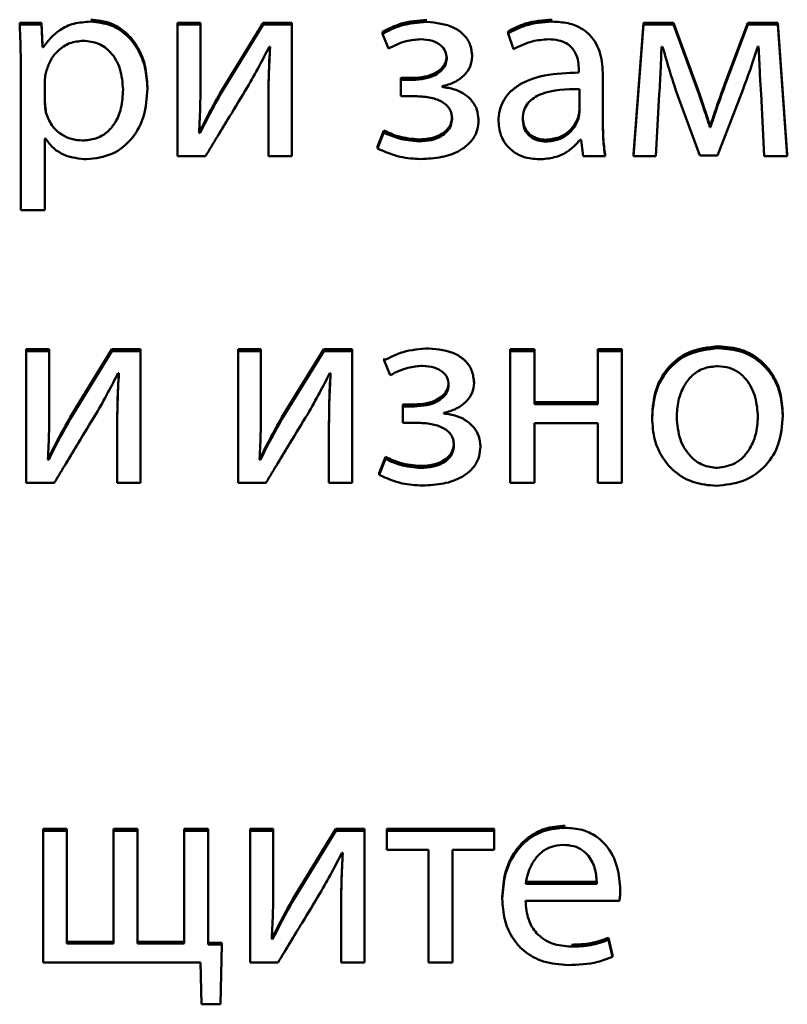
# Paper-space layout 'Лист1' of a CAD drawing. Units: millimetres. Extents: x -4203 to 3885, y -4028 to 1735.
# Drawn here: x 2257 to 2264, y 1457 to 1466 of the extents above; entities that cross this region are included whole.
import ezdxf

# ---------------------------------------------------------------- set-up
doc = ezdxf.new("R2010")
doc.units = ezdxf.units.MM

psp = doc.layouts.new('Лист1')

# ---------------------------------------------------------------- linework, layer by layer
at = {"color": 7, "linetype": 'Continuous', "lineweight": 50}
for p, q in [((2256.8814, 1465.7961), (2256.8814, 1465.8135)), ((2257.0765, 1465.8135), (2256.8814, 1465.8135)), ((2257.0765, 1465.7961), (2257.0765, 1465.8135)), ((2257.0863, 1465.6116), (2257.0765, 1465.8135)), ((2258.2914, 1465.7961), (2258.2914, 1465.8135)), ((2258.4964, 1465.8135), (2258.2914, 1465.8135)), ((2258.4964, 1465.7961), (2258.4964, 1465.8135)), ((2259.0569, 1465.8135), (2258.6841, 1465.2055)), ((2259.0569, 1465.7961), (2259.0569, 1465.8135)), ((2259.3113, 1465.8135), (2259.0569, 1465.8135)), ((2259.3113, 1465.7961), (2259.3113, 1465.8135)), ((2262.4548, 1465.8135), (2262.3659, 1464.6365)), ((2262.4548, 1465.7961), (2262.4548, 1465.8135)), ((2262.7215, 1465.8135), (2262.4548, 1465.8135)), ((2262.7215, 1465.7961), (2262.7215, 1465.8135)), ((2262.9388, 1465.2202), (2262.7215, 1465.8135)), ((2263.3858, 1465.8135), (2263.1932, 1465.3003)), ((2263.3858, 1465.7961), (2263.3858, 1465.8135)), ((2263.6549, 1465.8135), (2263.3858, 1465.8135)), ((2263.6549, 1465.7961), (2263.6549, 1465.8135)), ((2263.7389, 1464.6365), (2263.6549, 1465.8135)), ((2257.0765, 1465.7961), (2256.8814, 1465.7961)), ((2257.0863, 1465.5942), (2257.0765, 1465.7961)), ((2258.2914, 1465.7961), (2258.2914, 1464.6191)), ((2258.4964, 1465.7961), (2258.2914, 1465.7961)), ((2258.4964, 1465.3), (2258.4964, 1465.7961)), ((2259.0569, 1465.7961), (2258.6841, 1465.1881)), ((2259.3113, 1465.7961), (2259.0569, 1465.7961)), ((2259.3113, 1464.6191), (2259.3113, 1465.7961)), ((2260.1212, 1465.7134), (2260.1212, 1465.7308)), ((2261.2448, 1465.7183), (2261.2448, 1465.7357)), ((2262.4548, 1465.7961), (2262.3659, 1464.6191)), ((2262.7215, 1465.7961), (2262.4548, 1465.7961)), ((2262.9388, 1465.2028), (2262.7215, 1465.7961)), ((2263.3858, 1465.7961), (2263.1932, 1465.2829)), ((2263.6549, 1465.7961), (2263.3858, 1465.7961)), ((2263.7389, 1464.6191), (2263.6549, 1465.7961)), ((2260.1212, 1465.7134), (2260.1755, 1465.5821)), ((2261.2448, 1465.7183), (2261.2941, 1465.5772)), ((2257.0863, 1465.5942), (2257.0863, 1465.6116)), ((2257.0913, 1465.6116), (2257.0863, 1465.6116)), ((2257.0913, 1465.5942), (2257.0863, 1465.5942)), ((2257.0913, 1465.5942), (2257.0913, 1465.6116)), ((2259.1113, 1465.5992), (2259.1187, 1465.5992)), ((2262.6153, 1465.5992), (2262.6252, 1465.5992)), ((2263.4747, 1465.6015), (2263.4821, 1465.6015)), ((2260.9237, 1465.5116), (2260.9237, 1465.529)), ((2256.8913, 1465.4119), (2256.8913, 1464.1376)), ((2261.8769, 1465.3925), (2261.8769, 1465.3681)), ((2257.1061, 1465.3), (2257.1061, 1465.0982)), ((2260.3904, 1465.3198), (2260.2866, 1465.3198)), ((2260.2866, 1465.3024), (2260.2866, 1465.3198)), ((2260.2866, 1465.3024), (2260.2866, 1465.1565)), ((2260.3904, 1465.3024), (2260.2866, 1465.3024)), ((2262.0918, 1465.3413), (2262.0918, 1465.3587)), ((2262.0918, 1464.9012), (2262.0918, 1465.3413)), ((2258.0223, 1465.2246), (2258.0223, 1465.242)), ((2258.6841, 1465.1881), (2258.6841, 1465.2055)), ((2260.6546, 1465.2392), (2260.6546, 1465.244)), ((2261.8819, 1465.0155), (2261.8819, 1465.2197)), ((2262.7437, 1465.2076), (2262.9561, 1464.6264)), ((2262.9388, 1465.2028), (2262.9388, 1465.2202)), ((2263.1141, 1464.6264), (2263.3438, 1465.2197)), ((2259.1039, 1465.1176), (2259.1039, 1465.135)), ((2259.1039, 1465.1176), (2259.1039, 1464.6191)), ((2260.2866, 1465.1565), (2260.3953, 1465.1565)), ((2262.5659, 1464.6191), (2262.5956, 1465.176)), ((2263.5043, 1465.1808), (2263.5315, 1464.6191)), ((2257.116, 1465.0107), (2257.116, 1465.028)), ((2260.9805, 1464.945), (2260.9805, 1464.9623)), ((2261.1583, 1464.9304), (2261.1583, 1464.9478)), ((2260.1335, 1464.8505), (2260.0767, 1464.707)), ((2260.1335, 1464.8331), (2260.1335, 1464.8505)), ((2263.0475, 1464.8793), (2263.0475, 1464.8966)), ((2263.0524, 1464.8966), (2263.0475, 1464.8966)), ((2263.0524, 1464.8793), (2263.0475, 1464.8793)), ((2263.0524, 1464.8793), (2263.0524, 1464.8966)), ((2257.1061, 1464.7772), (2257.111, 1464.7772)), ((2257.1061, 1464.1376), (2257.1061, 1464.7772)), ((2258.4914, 1464.8258), (2258.484, 1464.8283)), ((2258.4914, 1464.8258), (2258.4914, 1464.8432)), ((2260.1335, 1464.8331), (2260.0767, 1464.6896)), ((2261.8893, 1464.7674), (2261.8967, 1464.7674)), ((2261.8967, 1464.7674), (2261.914, 1464.6191)), ((2260.0767, 1464.6896), (2260.0767, 1464.707)), ((2258.2914, 1464.6191), (2258.5408, 1464.6191)), ((2259.1039, 1464.6191), (2259.3113, 1464.6191)), ((2261.914, 1464.6191), (2262.1115, 1464.6191)), ((2262.1115, 1464.6191), (2262.1115, 1464.6365)), ((2262.3659, 1464.6191), (2262.3659, 1464.6365)), ((2262.3659, 1464.6191), (2262.5659, 1464.6191)), ((2262.9561, 1464.6264), (2263.1141, 1464.6264)), ((2263.5315, 1464.6191), (2263.7389, 1464.6191)), ((2263.7389, 1464.6191), (2263.7389, 1464.6365)), ((2256.8913, 1464.1376), (2257.1061, 1464.1376)), ((2256.9403, 1462.8779), (2256.9403, 1462.8952)), ((2257.1453, 1462.8952), (2256.9403, 1462.8952)), ((2256.9403, 1462.8779), (2256.9403, 1461.7008)), ((2257.1453, 1462.8779), (2256.9403, 1462.8779)), ((2257.1453, 1462.8779), (2257.1453, 1462.8952)), ((2257.1453, 1462.3817), (2257.1453, 1462.8779)), ((2257.7058, 1462.8952), (2257.333, 1462.2872)), ((2257.7058, 1462.8779), (2257.333, 1462.2698)), ((2257.7058, 1462.8779), (2257.7058, 1462.8952)), ((2257.9602, 1462.8952), (2257.7058, 1462.8952)), ((2257.9602, 1462.8779), (2257.7058, 1462.8779)), ((2257.9602, 1462.8779), (2257.9602, 1462.8952)), ((2257.9602, 1461.7008), (2257.9602, 1462.8779)), ((2258.8318, 1462.8779), (2258.8318, 1462.8952)), ((2259.0368, 1462.8952), (2258.8318, 1462.8952)), ((2258.8318, 1462.8779), (2258.8318, 1461.7008)), ((2259.0368, 1462.8779), (2258.8318, 1462.8779)), ((2259.0368, 1462.8779), (2259.0368, 1462.8952)), ((2259.0368, 1462.3817), (2259.0368, 1462.8779)), ((2259.5973, 1462.8952), (2259.2245, 1462.2872)), ((2259.5973, 1462.8779), (2259.2245, 1462.2698)), ((2259.5973, 1462.8779), (2259.5973, 1462.8952)), ((2259.8517, 1462.8952), (2259.5973, 1462.8952)), ((2259.8517, 1462.8779), (2259.5973, 1462.8779)), ((2259.8517, 1462.8779), (2259.8517, 1462.8952)), ((2259.8517, 1461.7008), (2259.8517, 1462.8779)), ((2261.479, 1462.8952), (2261.2641, 1462.8952)), ((2261.2641, 1462.8779), (2261.2641, 1462.8952)), ((2261.479, 1462.8779), (2261.2641, 1462.8779)), ((2261.2641, 1462.8779), (2261.2641, 1461.7008)), ((2261.479, 1462.8779), (2261.479, 1462.8952)), ((2261.479, 1462.4037), (2261.479, 1462.8779)), ((2262.0469, 1462.8779), (2262.0469, 1462.8952)), ((2262.2618, 1462.8952), (2262.0469, 1462.8952)), ((2262.0469, 1462.8779), (2262.0469, 1462.4037)), ((2262.2618, 1462.8779), (2262.0469, 1462.8779)), ((2262.2618, 1462.8779), (2262.2618, 1462.8952)), ((2262.2618, 1461.7008), (2262.2618, 1462.8779)), ((2260.1381, 1462.7951), (2260.1381, 1462.8125)), ((2260.1381, 1462.7951), (2260.1924, 1462.6639)), ((2257.7602, 1462.6809), (2257.7676, 1462.6809)), ((2259.6517, 1462.6809), (2259.6591, 1462.6809)), ((2260.9406, 1462.5933), (2260.9406, 1462.6107)), ((2260.4073, 1462.4015), (2260.3035, 1462.4015)), ((2260.3035, 1462.3842), (2260.3035, 1462.4015)), ((2260.3035, 1462.3842), (2260.3035, 1462.2382)), ((2260.4073, 1462.3842), (2260.3035, 1462.3842)), ((2262.0469, 1462.421), (2261.479, 1462.421)), ((2262.0469, 1462.4037), (2261.479, 1462.4037)), ((2260.6715, 1462.3209), (2260.6715, 1462.3258)), ((2262.5309, 1462.2796), (2262.5309, 1462.2969)), ((2263.699, 1462.2991), (2263.699, 1462.3164)), ((2257.333, 1462.2698), (2257.333, 1462.2872)), ((2257.7528, 1462.1993), (2257.7528, 1462.2167)), ((2259.2245, 1462.2698), (2259.2245, 1462.2872)), ((2259.6443, 1462.1993), (2259.6443, 1462.2167)), ((2260.3035, 1462.2382), (2260.4122, 1462.2382)), ((2261.479, 1462.2334), (2262.0469, 1462.2334)), ((2261.479, 1461.7008), (2261.479, 1462.2334)), ((2262.0469, 1462.2334), (2262.0469, 1461.7008)), ((2257.7528, 1462.1993), (2257.7528, 1461.7008)), ((2259.6443, 1462.1993), (2259.6443, 1461.7008)), ((2260.9974, 1462.0267), (2260.9974, 1462.044)), ((2257.1403, 1461.9075), (2257.1329, 1461.91)), ((2257.1403, 1461.9075), (2257.1403, 1461.9249)), ((2259.0318, 1461.9075), (2259.0244, 1461.91)), ((2259.0318, 1461.9075), (2259.0318, 1461.9249)), ((2260.1504, 1461.9322), (2260.0936, 1461.7887)), ((2260.1504, 1461.9148), (2260.0936, 1461.7713)), ((2260.1504, 1461.9148), (2260.1504, 1461.9322)), ((2260.0936, 1461.7713), (2260.0936, 1461.7887)), ((2256.9403, 1461.7008), (2257.1897, 1461.7008)), ((2257.7528, 1461.7008), (2257.9602, 1461.7008)), ((2258.8318, 1461.7008), (2259.0812, 1461.7008)), ((2259.6443, 1461.7008), (2259.8517, 1461.7008)), ((2261.2641, 1461.7008), (2261.479, 1461.7008)), ((2262.0469, 1461.7008), (2262.2618, 1461.7008)), ((2257.0911, 1458.5919), (2257.0911, 1458.6092)), ((2257.3035, 1458.6092), (2257.0911, 1458.6092)), ((2257.3035, 1458.5919), (2257.3035, 1458.6092)), ((2257.9332, 1458.6092), (2257.7208, 1458.6092)), ((2257.7208, 1458.5919), (2257.7208, 1458.6092)), ((2257.9332, 1458.5919), (2257.9332, 1458.6092)), ((2258.3505, 1458.5919), (2258.3505, 1458.6092)), ((2258.5654, 1458.6092), (2258.3505, 1458.6092)), ((2258.5654, 1458.5919), (2258.5654, 1458.6092)), ((2259.1457, 1458.6092), (2258.9407, 1458.6092)), ((2258.9407, 1458.5919), (2258.9407, 1458.6092)), ((2259.1457, 1458.5919), (2259.1457, 1458.6092)), ((2259.7062, 1458.6092), (2259.3334, 1458.0012)), ((2259.7062, 1458.5919), (2259.7062, 1458.6092)), ((2259.9606, 1458.6092), (2259.7062, 1458.6092)), ((2259.9606, 1458.5919), (2259.9606, 1458.6092)), ((2261.1212, 1458.6092), (2260.1606, 1458.6092)), ((2260.1606, 1458.5919), (2260.1606, 1458.6092)), ((2261.1212, 1458.5919), (2261.1212, 1458.6092)), ((2257.3035, 1458.5919), (2257.0911, 1458.5919)), ((2257.0911, 1458.5919), (2257.0911, 1457.4148)), ((2257.3035, 1457.5826), (2257.3035, 1458.5919)), ((2257.9332, 1458.5919), (2257.7208, 1458.5919)), ((2257.7208, 1458.5919), (2257.7208, 1457.5826)), ((2257.9332, 1457.5826), (2257.9332, 1458.5919)), ((2258.5654, 1458.5919), (2258.3505, 1458.5919)), ((2258.3505, 1458.5919), (2258.3505, 1457.5826)), ((2258.5654, 1457.5761), (2258.5654, 1458.5919)), ((2258.9407, 1458.5919), (2258.9407, 1457.4148)), ((2259.1457, 1458.5919), (2258.9407, 1458.5919)), ((2259.1457, 1458.0957), (2259.1457, 1458.5919)), ((2259.7062, 1458.5919), (2259.3334, 1457.9839)), ((2259.9606, 1458.5919), (2259.7062, 1458.5919)), ((2259.9606, 1457.4148), (2259.9606, 1458.5919)), ((2261.1212, 1458.5919), (2260.1606, 1458.5919)), ((2260.1606, 1458.5919), (2260.1606, 1458.4216)), ((2261.1212, 1458.4216), (2261.1212, 1458.5919)), ((2260.1606, 1458.4216), (2260.5334, 1458.4216)), ((2260.5334, 1458.4216), (2260.5334, 1457.4148)), ((2260.7483, 1458.4216), (2261.1212, 1458.4216)), ((2260.7483, 1457.4148), (2260.7483, 1458.4216)), ((2259.7606, 1458.3949), (2259.768, 1458.3949)), ((2261.4026, 1458.1351), (2262.0373, 1458.1351)), ((2261.4026, 1458.1177), (2262.0373, 1458.1177)), ((2262.0373, 1458.1177), (2262.0373, 1458.1351)), ((2262.2472, 1458.0641), (2262.2472, 1458.0815)), ((2259.3334, 1457.9839), (2259.3334, 1458.0012)), ((2261.1927, 1457.9839), (2261.1927, 1458.0012)), ((2259.7532, 1457.9133), (2259.7532, 1457.9307)), ((2259.7532, 1457.9133), (2259.7532, 1457.4148)), ((2261.4002, 1457.9644), (2262.2398, 1457.9644)), ((2259.1407, 1457.6215), (2259.1407, 1457.6389)), ((2262.141, 1457.6167), (2262.141, 1457.6341)), ((2262.178, 1457.4808), (2262.141, 1457.6341)), ((2257.7208, 1457.6), (2257.3035, 1457.6)), ((2257.7208, 1457.5826), (2257.3035, 1457.5826)), ((2258.3505, 1457.6), (2257.9332, 1457.6)), ((2258.3505, 1457.5826), (2257.9332, 1457.5826)), ((2258.6872, 1457.591), (2258.5654, 1457.5935)), ((2258.6872, 1457.5737), (2258.5654, 1457.5761)), ((2258.6748, 1457.0403), (2258.6872, 1457.5737)), ((2258.6872, 1457.5737), (2258.6872, 1457.591)), ((2259.1407, 1457.6215), (2259.1333, 1457.624)), ((2262.178, 1457.4635), (2262.141, 1457.6167)), ((2262.178, 1457.4635), (2262.178, 1457.4808)), ((2257.0911, 1457.4148), (2258.4966, 1457.4148)), ((2258.4966, 1457.4148), (2258.5065, 1457.0403)), ((2258.9407, 1457.4148), (2259.1901, 1457.4148)), ((2259.7532, 1457.4148), (2259.9606, 1457.4148)), ((2260.5334, 1457.4148), (2260.7483, 1457.4148)), ((2258.5065, 1457.0403), (2258.6748, 1457.0403))]:
    psp.add_line(p, q, dxfattribs=at)
for points, knots in [([(2257.516, 1465.8229), (2257.4651, 1465.8195), (2257.3681, 1465.8129), (2257.2091, 1465.744), (2257.1359, 1465.6509), (2257.0913, 1465.5942)], [0, 0, 0, 0, 0.301793, 0.575282, 1, 1, 1, 1]), ([(2258.0223, 1465.242), (2258.0185, 1465.305), (2258.0111, 1465.4245), (2257.9478, 1465.587), (2257.8457, 1465.7216), (2257.6979, 1465.8213), (2257.5771, 1465.8339), (2257.516, 1465.8403)], [0, 0, 0, 0, 0.217254, 0.412323, 0.59172, 0.793356, 1, 1, 1, 1]), ([(2258.0223, 1465.2246), (2258.0185, 1465.2876), (2258.0111, 1465.4072), (2257.9478, 1465.5696), (2257.8457, 1465.7042), (2257.6979, 1465.804), (2257.5771, 1465.8165), (2257.516, 1465.8229)], [0, 0, 0, 0, 0.217254, 0.412323, 0.59172, 0.793356, 1, 1, 1, 1]), ([(2260.5188, 1465.8378), (2260.4407, 1465.8324), (2260.3005, 1465.8228), (2260.1763, 1465.759), (2260.1212, 1465.7308)], [0, 0, 0, 0, 0.556911, 1, 1, 1, 1]), ([(2260.5188, 1465.8205), (2260.4407, 1465.8151), (2260.3005, 1465.8054), (2260.1763, 1465.7417), (2260.1212, 1465.7134)], [0, 0, 0, 0, 0.556911, 1, 1, 1, 1]), ([(2260.9237, 1465.5116), (2260.92, 1465.5504), (2260.9129, 1465.6235), (2260.8487, 1465.7135), (2260.7222, 1465.8006), (2260.603, 1465.8122), (2260.5188, 1465.8205)], [0, 0, 0, 0, 0.204444, 0.385808, 0.566179, 1, 1, 1, 1]), ([(2261.6374, 1465.8403), (2261.5556, 1465.8347), (2261.4171, 1465.8254), (2261.2949, 1465.7618), (2261.2448, 1465.7357)], [0, 0, 0, 0, 0.590053, 1, 1, 1, 1]), ([(2261.6374, 1465.8229), (2261.5556, 1465.8174), (2261.4171, 1465.808), (2261.2949, 1465.7444), (2261.2448, 1465.7183)], [0, 0, 0, 0, 0.5900531, 1, 1, 1, 1]), ([(2262.0918, 1465.3413), (2262.0882, 1465.4071), (2262.0813, 1465.5359), (2262.0023, 1465.6882), (2261.8911, 1465.7731), (2261.7739, 1465.8162), (2261.6857, 1465.8206), (2261.6374, 1465.8229)], [0, 0, 0, 0, 0.262398, 0.514584, 0.65308, 0.810025, 1, 1, 1, 1]), ([(2256.8814, 1465.7961), (2256.8843, 1465.7293), (2256.8898, 1465.6013), (2256.8908, 1465.4731), (2256.8913, 1465.4119)], [0, 0, 0, 0, 0.521983, 1, 1, 1, 1]), ([(2257.4494, 1465.6526), (2257.4083, 1465.6479), (2257.3255, 1465.6384), (2257.2267, 1465.5716), (2257.1553, 1465.4862), (2257.1326, 1465.421), (2257.1209, 1465.3875)], [0, 0, 0, 0, 0.269537, 0.542319, 0.765022, 1, 1, 1, 1]), ([(2257.8049, 1465.2149), (2257.7999, 1465.2782), (2257.7903, 1465.3986), (2257.7083, 1465.5455), (2257.587, 1465.6379), (2257.4963, 1465.6476), (2257.4494, 1465.6526)], [0, 0, 0, 0, 0.302352, 0.575696, 0.780469, 1, 1, 1, 1]), ([(2260.1755, 1465.5821), (2260.227, 1465.6079), (2260.3183, 1465.6537), (2260.42, 1465.6614), (2260.4644, 1465.6648)], [0, 0, 0, 0, 0.564034, 1, 1, 1, 1]), ([(2260.4644, 1465.6648), (2260.4995, 1465.6624), (2260.5644, 1465.6579), (2260.6424, 1465.6174), (2260.6892, 1465.5591), (2260.6941, 1465.5163), (2260.6966, 1465.4946)], [0, 0, 0, 0, 0.32514, 0.600176, 0.796766, 1, 1, 1, 1]), ([(2261.2941, 1465.5772), (2261.3479, 1465.6045), (2261.4459, 1465.6542), (2261.5557, 1465.6615), (2261.6053, 1465.6648)], [0, 0, 0, 0, 0.548209, 1, 1, 1, 1]), ([(2261.6053, 1465.6648), (2261.6357, 1465.6633), (2261.6906, 1465.6606), (2261.7624, 1465.6339), (2261.8136, 1465.5941), (2261.8522, 1465.538), (2261.8738, 1465.469), (2261.8759, 1465.4168), (2261.8769, 1465.3925)], [0, 0, 0, 0, 0.205714, 0.370713, 0.51165, 0.641115, 0.832332, 1, 1, 1, 1]), ([(2258.9137, 1465.2344), (2258.95, 1465.2979), (2259.0186, 1465.4181), (2259.0816, 1465.5412), (2259.1113, 1465.5992)], [0, 0, 0, 0, 0.528761, 1, 1, 1, 1]), ([(2259.1187, 1465.5992), (2259.1139, 1465.5105), (2259.1053, 1465.3501), (2259.1043, 1465.1894), (2259.1039, 1465.1176)], [0, 0, 0, 0, 0.552735, 1, 1, 1, 1]), ([(2259.1179, 1465.5992), (2259.1135, 1465.5163), (2259.1052, 1465.3617), (2259.1043, 1465.2068), (2259.1039, 1465.135)], [0, 0, 0, 0, 0.5359966, 1, 1, 1, 1]), ([(2262.5956, 1465.176), (2262.5998, 1465.254), (2262.6075, 1465.395), (2262.6129, 1465.5361), (2262.6153, 1465.5992)], [0, 0, 0, 0, 0.5531244, 1, 1, 1, 1]), ([(2262.6252, 1465.5992), (2262.6461, 1465.5256), (2262.6834, 1465.3945), (2262.7253, 1465.2647), (2262.7437, 1465.2076)], [0, 0, 0, 0, 0.560564, 1, 1, 1, 1]), ([(2263.3438, 1465.2197), (2263.3732, 1465.2992), (2263.4199, 1465.4255), (2263.4599, 1465.554), (2263.4747, 1465.6015)], [0, 0, 0, 0, 0.629676, 1, 1, 1, 1]), ([(2263.4821, 1465.6015), (2263.4857, 1465.5207), (2263.492, 1465.3804), (2263.5006, 1465.2403), (2263.5043, 1465.1808)], [0, 0, 0, 0, 0.575934, 1, 1, 1, 1]), ([(2260.6966, 1465.5119), (2260.6941, 1465.492), (2260.689, 1465.4514), (2260.6487, 1465.399), (2260.586, 1465.3559), (2260.4971, 1465.3254), (2260.4278, 1465.3218), (2260.3904, 1465.3198)], [0, 0, 0, 0, 0.150733, 0.306701, 0.481381, 0.720369, 1, 1, 1, 1]), ([(2260.6966, 1465.4946), (2260.6941, 1465.4746), (2260.689, 1465.434), (2260.6487, 1465.3816), (2260.586, 1465.3385), (2260.4971, 1465.308), (2260.4278, 1465.3044), (2260.3904, 1465.3024)], [0, 0, 0, 0, 0.1507328, 0.3067011, 0.4813809, 0.7203691, 1, 1, 1, 1]), ([(2260.6546, 1465.244), (2260.6921, 1465.2546), (2260.7668, 1465.2758), (2260.8541, 1465.3398), (2260.9131, 1465.4214), (2260.9201, 1465.4812), (2260.9237, 1465.5116)], [0, 0, 0, 0, 0.281921, 0.561894, 0.77692, 1, 1, 1, 1]), ([(2257.1209, 1465.3875), (2257.1166, 1465.3716), (2257.1088, 1465.3428), (2257.1069, 1465.3132), (2257.1061, 1465.3)], [0, 0, 0, 0, 0.5556218, 1, 1, 1, 1]), ([(2258.484, 1464.8283), (2258.4883, 1464.9133), (2258.4961, 1465.0705), (2258.4963, 1465.2278), (2258.4964, 1465.3)], [0, 0, 0, 0, 0.5411835, 1, 1, 1, 1]), ([(2261.8769, 1465.3681), (2261.7739, 1465.3646), (2261.5905, 1465.3583), (2261.3797, 1465.2876), (2261.2623, 1465.1991), (2261.2019, 1465.1214), (2261.1645, 1465.0299), (2261.1604, 1464.9643), (2261.1583, 1464.9304)], [0, 0, 0, 0, 0.325613, 0.580031, 0.688153, 0.789748, 0.891407, 1, 1, 1, 1]), ([(2263.1932, 1465.3003), (2263.1637, 1465.2193), (2263.115, 1465.0853), (2263.0701, 1464.9501), (2263.0524, 1464.8966)], [0, 0, 0, 0, 0.605108, 1, 1, 1, 1]), ([(2257.4419, 1464.7601), (2257.4821, 1464.7634), (2257.5596, 1464.7697), (2257.662, 1464.8278), (2257.7425, 1464.9223), (2257.7959, 1465.0558), (2257.8018, 1465.1595), (2257.8049, 1465.2149)], [0, 0, 0, 0, 0.181947, 0.350337, 0.521824, 0.744365, 1, 1, 1, 1]), ([(2257.479, 1464.5923), (2257.5572, 1464.6017), (2257.7158, 1464.6208), (2257.8983, 1464.7745), (2258.0058, 1464.9861), (2258.0165, 1465.1405), (2258.0223, 1465.2246)], [0, 0, 0, 0, 0.247402, 0.502122, 0.728493, 1, 1, 1, 1]), ([(2258.6841, 1465.2055), (2258.6469, 1465.1397), (2258.5795, 1465.0205), (2258.5186, 1464.898), (2258.4914, 1464.8432)], [0, 0, 0, 0, 0.552366, 1, 1, 1, 1]), ([(2258.5408, 1464.6191), (2258.6123, 1464.7373), (2258.7364, 1464.9425), (2258.8609, 1465.1475), (2258.9137, 1465.2344)], [0, 0, 0, 0, 0.575954, 1, 1, 1, 1]), ([(2260.9805, 1464.945), (2260.9778, 1464.9754), (2260.9725, 1465.0344), (2260.928, 1465.1125), (2260.8592, 1465.1761), (2260.7657, 1465.2229), (2260.6924, 1465.2337), (2260.6546, 1465.2392)], [0, 0, 0, 0, 0.189406, 0.366906, 0.545254, 0.765549, 1, 1, 1, 1]), ([(2261.8819, 1465.2197), (2261.7641, 1465.2185), (2261.6206, 1465.2169), (2261.4727, 1465.1438), (2261.4183, 1465.0958), (2261.3815, 1465.0306), (2261.3776, 1464.9809), (2261.3756, 1464.9547)], [0, 0, 0, 0, 0.538372, 0.65569, 0.765774, 0.876249, 1, 1, 1, 1]), ([(2263.0475, 1464.8966), (2263.0275, 1464.9583), (2262.9925, 1465.0665), (2262.955, 1465.1739), (2262.9388, 1465.2202)], [0, 0, 0, 0, 0.569297, 1, 1, 1, 1]), ([(2263.0475, 1464.8793), (2263.0275, 1464.9409), (2262.9925, 1465.0491), (2262.955, 1465.1565), (2262.9388, 1465.2028)], [0, 0, 0, 0, 0.569297, 1, 1, 1, 1]), ([(2263.1932, 1465.2829), (2263.1637, 1465.2019), (2263.115, 1465.0679), (2263.0701, 1464.9327), (2263.0524, 1464.8793)], [0, 0, 0, 0, 0.605108, 1, 1, 1, 1]), ([(2257.1061, 1465.1156), (2257.1069, 1465.0986), (2257.1083, 1465.0692), (2257.1137, 1465.0402), (2257.116, 1465.028)], [0, 0, 0, 0, 0.578211, 1, 1, 1, 1]), ([(2258.6841, 1465.1881), (2258.6469, 1465.1223), (2258.5795, 1465.0031), (2258.5186, 1464.8806), (2258.4914, 1464.8258)], [0, 0, 0, 0, 0.552366, 1, 1, 1, 1]), ([(2260.3953, 1465.1565), (2260.4389, 1465.1551), (2260.5212, 1465.1525), (2260.6191, 1465.1272), (2260.6815, 1465.0903), (2260.7167, 1465.0543), (2260.7398, 1465.0077), (2260.7422, 1464.973), (2260.7435, 1464.9547)], [0, 0, 0, 0, 0.289067, 0.545363, 0.659485, 0.767691, 0.877568, 1, 1, 1, 1]), ([(2257.1061, 1465.0982), (2257.1069, 1465.0812), (2257.1083, 1465.0518), (2257.1137, 1465.0229), (2257.116, 1465.0107)], [0, 0, 0, 0, 0.578211, 1, 1, 1, 1]), ([(2261.8695, 1464.9648), (2261.8733, 1464.9774), (2261.8801, 1464.9997), (2261.8813, 1465.0228), (2261.8819, 1465.0328)], [0, 0, 0, 0, 0.567602, 1, 1, 1, 1]), ([(2257.116, 1465.0107), (2257.1309, 1464.9714), (2257.1602, 1464.8943), (2257.2466, 1464.8149), (2257.3431, 1464.7682), (2257.4086, 1464.7628), (2257.4419, 1464.7601)], [0, 0, 0, 0, 0.284394, 0.558982, 0.77576, 1, 1, 1, 1]), ([(2260.7435, 1464.9721), (2260.7413, 1464.951), (2260.7369, 1464.909), (2260.6998, 1464.8534), (2260.64, 1464.8077), (2260.5538, 1464.7758), (2260.4862, 1464.7721), (2260.4496, 1464.7702)], [0, 0, 0, 0, 0.160184, 0.319511, 0.491941, 0.724962, 1, 1, 1, 1]), ([(2260.7435, 1464.9547), (2260.7413, 1464.9336), (2260.7369, 1464.8916), (2260.6998, 1464.836), (2260.64, 1464.7903), (2260.5538, 1464.7584), (2260.4862, 1464.7548), (2260.4496, 1464.7528)], [0, 0, 0, 0, 0.160184, 0.319511, 0.491941, 0.724962, 1, 1, 1, 1]), ([(2260.4644, 1464.5948), (2260.5271, 1464.5981), (2260.6488, 1464.6045), (2260.8176, 1464.6619), (2260.9275, 1464.756), (2260.9744, 1464.8582), (2260.9784, 1464.9151), (2260.9805, 1464.945)], [0, 0, 0, 0, 0.2688, 0.521513, 0.752776, 0.870517, 1, 1, 1, 1]), ([(2261.3756, 1464.9721), (2261.3771, 1464.9484), (2261.38, 1464.9044), (2261.4073, 1464.8462), (2261.4509, 1464.8017), (2261.5108, 1464.7727), (2261.5569, 1464.7694), (2261.5806, 1464.7677)], [0, 0, 0, 0, 0.218668, 0.406609, 0.580382, 0.784587, 1, 1, 1, 1]), ([(2261.3756, 1464.9547), (2261.3771, 1464.931), (2261.38, 1464.887), (2261.4073, 1464.8289), (2261.4509, 1464.7844), (2261.5108, 1464.7554), (2261.5569, 1464.7521), (2261.5806, 1464.7504)], [0, 0, 0, 0, 0.218668, 0.406609, 0.580382, 0.784587, 1, 1, 1, 1]), ([(2261.5806, 1464.7677), (2261.6206, 1464.7715), (2261.696, 1464.7785), (2261.7832, 1464.8335), (2261.8401, 1464.8971), (2261.8599, 1464.9427), (2261.8695, 1464.9648)], [0, 0, 0, 0, 0.31825, 0.598832, 0.805121, 1, 1, 1, 1]), ([(2261.5806, 1464.7504), (2261.6206, 1464.7541), (2261.696, 1464.7612), (2261.7832, 1464.8161), (2261.8401, 1464.8797), (2261.8599, 1464.9253), (2261.8695, 1464.9474)], [0, 0, 0, 0, 0.31825, 0.598832, 0.805121, 1, 1, 1, 1]), ([(2261.8695, 1464.9474), (2261.8733, 1464.9601), (2261.8801, 1464.9823), (2261.8813, 1465.0055), (2261.8819, 1465.0155)], [0, 0, 0, 0, 0.567602, 1, 1, 1, 1]), ([(2260.4496, 1464.7702), (2260.3859, 1464.7755), (2260.2756, 1464.7846), (2260.1757, 1464.8309), (2260.1335, 1464.8505)], [0, 0, 0, 0, 0.577026, 1, 1, 1, 1]), ([(2261.1583, 1464.9304), (2261.1638, 1464.8828), (2261.175, 1464.7868), (2261.2623, 1464.6734), (2261.385, 1464.6033), (2261.4753, 1464.5962), (2261.5238, 1464.5923)], [0, 0, 0, 0, 0.25774, 0.519183, 0.74155, 1, 1, 1, 1]), ([(2262.1115, 1464.6365), (2262.1049, 1464.6864), (2262.0925, 1464.7801), (2262.092, 1464.8745), (2262.0918, 1464.9186)], [0, 0, 0, 0, 0.533477, 1, 1, 1, 1]), ([(2262.1115, 1464.6191), (2262.1049, 1464.6691), (2262.0925, 1464.7627), (2262.092, 1464.8572), (2262.0918, 1464.9012)], [0, 0, 0, 0, 0.533477, 1, 1, 1, 1]), ([(2257.111, 1464.7772), (2257.1342, 1464.7467), (2257.181, 1464.6853), (2257.3074, 1464.6102), (2257.4129, 1464.5992), (2257.479, 1464.5923)], [0, 0, 0, 0, 0.268037, 0.541525, 1, 1, 1, 1]), ([(2260.4496, 1464.7528), (2260.3859, 1464.7581), (2260.2756, 1464.7673), (2260.1757, 1464.8135), (2260.1335, 1464.8331)], [0, 0, 0, 0, 0.577026, 1, 1, 1, 1]), ([(2261.5238, 1464.5923), (2261.5685, 1464.5958), (2261.6534, 1464.6023), (2261.7857, 1464.6576), (2261.8513, 1464.7271), (2261.8893, 1464.7674)], [0, 0, 0, 0, 0.319118, 0.605723, 1, 1, 1, 1]), ([(2260.0767, 1464.6896), (2260.1439, 1464.66), (2260.2676, 1464.6055), (2260.4027, 1464.5981), (2260.4644, 1464.5948)], [0, 0, 0, 0, 0.5429772, 1, 1, 1, 1]), ([(2263.1236, 1462.922), (2263.0349, 1462.9124), (2262.861, 1462.8936), (2262.6623, 1462.7365), (2262.5486, 1462.527), (2262.5371, 1462.377), (2262.5309, 1462.2969)], [0, 0, 0, 0, 0.271308, 0.531939, 0.750374, 1, 1, 1, 1]), ([(2263.699, 1462.3164), (2263.6949, 1462.38), (2263.6869, 1462.5015), (2263.617, 1462.6667), (2263.5017, 1462.8044), (2263.3316, 1462.9042), (2263.1947, 1462.9159), (2263.1236, 1462.922)], [0, 0, 0, 0, 0.204837, 0.391139, 0.56734, 0.775104, 1, 1, 1, 1]), ([(2260.5357, 1462.9022), (2260.4576, 1462.8968), (2260.3174, 1462.8872), (2260.1932, 1462.8234), (2260.1381, 1462.7951)], [0, 0, 0, 0, 0.556911, 1, 1, 1, 1]), ([(2260.9406, 1462.5933), (2260.9369, 1462.6321), (2260.9298, 1462.7052), (2260.8656, 1462.7952), (2260.7391, 1462.8823), (2260.6199, 1462.894), (2260.5357, 1462.9022)], [0, 0, 0, 0, 0.204444, 0.385808, 0.566179, 1, 1, 1, 1]), ([(2263.1236, 1462.9046), (2263.0349, 1462.8951), (2262.861, 1462.8763), (2262.6623, 1462.7191), (2262.5486, 1462.5097), (2262.5371, 1462.3596), (2262.5309, 1462.2796)], [0, 0, 0, 0, 0.2713085, 0.5319385, 0.7503744, 1, 1, 1, 1]), ([(2263.699, 1462.2991), (2263.6949, 1462.3627), (2263.6869, 1462.4841), (2263.617, 1462.6494), (2263.5017, 1462.787), (2263.3316, 1462.8868), (2263.1947, 1462.8985), (2263.1236, 1462.9046)], [0, 0, 0, 0, 0.204837, 0.391139, 0.56734, 0.775104, 1, 1, 1, 1]), ([(2260.1924, 1462.6639), (2260.2439, 1462.6897), (2260.3352, 1462.7354), (2260.4369, 1462.7431), (2260.4813, 1462.7465)], [0, 0, 0, 0, 0.5640336, 1, 1, 1, 1]), ([(2260.4813, 1462.7465), (2260.5164, 1462.7441), (2260.5813, 1462.7397), (2260.6593, 1462.6991), (2260.7061, 1462.6408), (2260.711, 1462.598), (2260.7135, 1462.5763)], [0, 0, 0, 0, 0.32514, 0.600176, 0.796766, 1, 1, 1, 1]), ([(2263.1187, 1462.7441), (2263.0747, 1462.7401), (2262.9909, 1462.7325), (2262.885, 1462.6638), (2262.8083, 1462.5624), (2262.7597, 1462.433), (2262.7537, 1462.3361), (2262.7507, 1462.2869)], [0, 0, 0, 0, 0.197878, 0.376251, 0.554452, 0.773774, 1, 1, 1, 1]), ([(2263.4767, 1462.2918), (2263.472, 1462.3502), (2263.4625, 1462.4676), (2263.3955, 1462.6053), (2263.3083, 1462.6906), (2263.2203, 1462.7362), (2263.1537, 1462.7414), (2263.1187, 1462.7441)], [0, 0, 0, 0, 0.274436, 0.551217, 0.693392, 0.839028, 1, 1, 1, 1]), ([(2257.5626, 1462.3161), (2257.5989, 1462.3796), (2257.6675, 1462.4998), (2257.7305, 1462.6229), (2257.7602, 1462.6809)], [0, 0, 0, 0, 0.528761, 1, 1, 1, 1]), ([(2257.7676, 1462.6809), (2257.7628, 1462.5922), (2257.7542, 1462.4318), (2257.7532, 1462.2712), (2257.7528, 1462.1993)], [0, 0, 0, 0, 0.552735, 1, 1, 1, 1]), ([(2257.7668, 1462.6809), (2257.7624, 1462.598), (2257.7541, 1462.4434), (2257.7532, 1462.2885), (2257.7528, 1462.2167)], [0, 0, 0, 0, 0.535997, 1, 1, 1, 1]), ([(2259.4541, 1462.3161), (2259.4904, 1462.3796), (2259.559, 1462.4998), (2259.622, 1462.6229), (2259.6517, 1462.6809)], [0, 0, 0, 0, 0.528761, 1, 1, 1, 1]), ([(2259.6591, 1462.6809), (2259.6543, 1462.5922), (2259.6457, 1462.4318), (2259.6447, 1462.2712), (2259.6443, 1462.1993)], [0, 0, 0, 0, 0.552735, 1, 1, 1, 1]), ([(2259.6583, 1462.6809), (2259.6539, 1462.598), (2259.6456, 1462.4434), (2259.6447, 1462.2885), (2259.6443, 1462.2167)], [0, 0, 0, 0, 0.535997, 1, 1, 1, 1]), ([(2260.7135, 1462.5937), (2260.711, 1462.5737), (2260.7059, 1462.5331), (2260.6656, 1462.4807), (2260.6029, 1462.4376), (2260.514, 1462.4071), (2260.4447, 1462.4035), (2260.4073, 1462.4015)], [0, 0, 0, 0, 0.150733, 0.306701, 0.481381, 0.720369, 1, 1, 1, 1]), ([(2260.7135, 1462.5763), (2260.711, 1462.5564), (2260.7059, 1462.5157), (2260.6656, 1462.4634), (2260.6029, 1462.4202), (2260.514, 1462.3897), (2260.4447, 1462.3861), (2260.4073, 1462.3842)], [0, 0, 0, 0, 0.1507328, 0.3067011, 0.4813809, 0.7203691, 1, 1, 1, 1]), ([(2260.6715, 1462.3258), (2260.709, 1462.3364), (2260.7837, 1462.3575), (2260.871, 1462.4215), (2260.93, 1462.5031), (2260.937, 1462.5629), (2260.9406, 1462.5933)], [0, 0, 0, 0, 0.281921, 0.561894, 0.77692, 1, 1, 1, 1]), ([(2257.1329, 1461.91), (2257.1372, 1461.995), (2257.145, 1462.1522), (2257.1452, 1462.3095), (2257.1453, 1462.3817)], [0, 0, 0, 0, 0.541183, 1, 1, 1, 1]), ([(2259.0244, 1461.91), (2259.0287, 1461.995), (2259.0365, 1462.1522), (2259.0367, 1462.3095), (2259.0368, 1462.3817)], [0, 0, 0, 0, 0.541183, 1, 1, 1, 1]), ([(2257.1897, 1461.7008), (2257.2612, 1461.819), (2257.3853, 1462.0242), (2257.5098, 1462.2292), (2257.5626, 1462.3161)], [0, 0, 0, 0, 0.575954, 1, 1, 1, 1]), ([(2259.0812, 1461.7008), (2259.1527, 1461.819), (2259.2768, 1462.0242), (2259.4013, 1462.2292), (2259.4541, 1462.3161)], [0, 0, 0, 0, 0.575954, 1, 1, 1, 1]), ([(2260.9974, 1462.0267), (2260.9947, 1462.0571), (2260.9894, 1462.1161), (2260.9449, 1462.1942), (2260.8761, 1462.2578), (2260.7826, 1462.3046), (2260.7093, 1462.3154), (2260.6715, 1462.3209)], [0, 0, 0, 0, 0.189406, 0.366906, 0.545254, 0.765549, 1, 1, 1, 1]), ([(2263.1038, 1461.674), (2263.1858, 1461.6827), (2263.3522, 1461.7002), (2263.5538, 1461.8432), (2263.6799, 1462.0553), (2263.6923, 1462.2131), (2263.699, 1462.2991)], [0, 0, 0, 0, 0.2513338, 0.5097404, 0.7329764, 1, 1, 1, 1]), ([(2257.333, 1462.2872), (2257.2958, 1462.2214), (2257.2284, 1462.1022), (2257.1675, 1461.9797), (2257.1403, 1461.9249)], [0, 0, 0, 0, 0.5523655, 1, 1, 1, 1]), ([(2257.333, 1462.2698), (2257.2958, 1462.204), (2257.2284, 1462.0849), (2257.1675, 1461.9624), (2257.1403, 1461.9075)], [0, 0, 0, 0, 0.552366, 1, 1, 1, 1]), ([(2259.2245, 1462.2872), (2259.1873, 1462.2214), (2259.1199, 1462.1022), (2259.059, 1461.9797), (2259.0318, 1461.9249)], [0, 0, 0, 0, 0.5523655, 1, 1, 1, 1]), ([(2259.2245, 1462.2698), (2259.1873, 1462.204), (2259.1199, 1462.0849), (2259.059, 1461.9624), (2259.0318, 1461.9075)], [0, 0, 0, 0, 0.552366, 1, 1, 1, 1]), ([(2260.4122, 1462.2382), (2260.4558, 1462.2368), (2260.5381, 1462.2342), (2260.636, 1462.2089), (2260.6984, 1462.172), (2260.7336, 1462.136), (2260.7567, 1462.0894), (2260.7591, 1462.0547), (2260.7604, 1462.0364)], [0, 0, 0, 0, 0.289067, 0.545363, 0.659485, 0.767691, 0.877568, 1, 1, 1, 1]), ([(2262.5309, 1462.2796), (2262.5353, 1462.2144), (2262.5436, 1462.0907), (2262.6169, 1461.9241), (2262.7347, 1461.7885), (2262.9023, 1461.6918), (2263.0355, 1461.6801), (2263.1038, 1461.674)], [0, 0, 0, 0, 0.210624, 0.399661, 0.576935, 0.783167, 1, 1, 1, 1]), ([(2262.7507, 1462.2869), (2262.7565, 1462.2192), (2262.7675, 1462.0921), (2262.8579, 1461.9417), (2262.98, 1461.8501), (2263.0689, 1461.8398), (2263.1137, 1461.8345)], [0, 0, 0, 0, 0.315477, 0.592711, 0.794765, 1, 1, 1, 1]), ([(2263.1137, 1461.8345), (2263.1696, 1461.8432), (2263.283, 1461.8608), (2263.3996, 1461.9845), (2263.4656, 1462.1323), (2263.4729, 1462.2367), (2263.4767, 1462.2918)], [0, 0, 0, 0, 0.253916, 0.515151, 0.743764, 1, 1, 1, 1]), ([(2260.7604, 1462.0538), (2260.7582, 1462.0327), (2260.7538, 1461.9907), (2260.7167, 1461.9351), (2260.6569, 1461.8894), (2260.5707, 1461.8575), (2260.5031, 1461.8539), (2260.4665, 1461.8519)], [0, 0, 0, 0, 0.160184, 0.319511, 0.491941, 0.724962, 1, 1, 1, 1]), ([(2260.7604, 1462.0364), (2260.7582, 1462.0154), (2260.7538, 1461.9733), (2260.7167, 1461.9177), (2260.6569, 1461.872), (2260.5707, 1461.8401), (2260.5031, 1461.8365), (2260.4665, 1461.8345)], [0, 0, 0, 0, 0.160184, 0.319511, 0.491941, 0.724962, 1, 1, 1, 1]), ([(2260.4813, 1461.6765), (2260.544, 1461.6798), (2260.6657, 1461.6863), (2260.8345, 1461.7436), (2260.9444, 1461.8377), (2260.9913, 1461.9399), (2260.9953, 1461.9968), (2260.9974, 1462.0267)], [0, 0, 0, 0, 0.2688, 0.521513, 0.752776, 0.870517, 1, 1, 1, 1]), ([(2260.4665, 1461.8519), (2260.4028, 1461.8572), (2260.2925, 1461.8663), (2260.1926, 1461.9126), (2260.1504, 1461.9322)], [0, 0, 0, 0, 0.577026, 1, 1, 1, 1]), ([(2260.4665, 1461.8345), (2260.4028, 1461.8398), (2260.2925, 1461.849), (2260.1926, 1461.8952), (2260.1504, 1461.9148)], [0, 0, 0, 0, 0.577026, 1, 1, 1, 1]), ([(2260.0936, 1461.7713), (2260.1608, 1461.7417), (2260.2845, 1461.6872), (2260.4196, 1461.6798), (2260.4813, 1461.6765)], [0, 0, 0, 0, 0.542977, 1, 1, 1, 1]), ([(2261.7533, 1458.636), (2261.6921, 1458.631), (2261.5743, 1458.6213), (2261.4182, 1458.5368), (2261.2939, 1458.4035), (2261.2083, 1458.2191), (2261.198, 1458.0759), (2261.1927, 1458.0012)], [0, 0, 0, 0, 0.191289, 0.368276, 0.544288, 0.762437, 1, 1, 1, 1]), ([(2261.7533, 1458.6187), (2261.6921, 1458.6136), (2261.5743, 1458.6039), (2261.4182, 1458.5194), (2261.2939, 1458.3862), (2261.2083, 1458.2018), (2261.198, 1458.0585), (2261.1927, 1457.9839)], [0, 0, 0, 0, 0.191289, 0.368276, 0.544288, 0.762437, 1, 1, 1, 1]), ([(2262.2472, 1458.0641), (2262.2419, 1458.1316), (2262.2307, 1458.2728), (2262.1468, 1458.442), (2262.0284, 1458.5502), (2261.9018, 1458.6089), (2261.8053, 1458.6152), (2261.7533, 1458.6187)], [0, 0, 0, 0, 0.244549, 0.511488, 0.657256, 0.815271, 1, 1, 1, 1]), ([(2261.736, 1458.4654), (2261.6983, 1458.462), (2261.6267, 1458.4554), (2261.536, 1458.3993), (2261.4685, 1458.3199), (2261.4219, 1458.2239), (2261.4089, 1458.1523), (2261.4026, 1458.1177)], [0, 0, 0, 0, 0.21082, 0.400234, 0.584719, 0.799269, 1, 1, 1, 1]), ([(2262.0373, 1458.1177), (2262.0348, 1458.16), (2262.0297, 1458.2481), (2261.9798, 1458.3546), (2261.9072, 1458.4226), (2261.8285, 1458.4594), (2261.7685, 1458.4633), (2261.736, 1458.4654)], [0, 0, 0, 0, 0.246038, 0.512325, 0.65721, 0.814684, 1, 1, 1, 1]), ([(2259.563, 1458.0301), (2259.5993, 1458.0937), (2259.6679, 1458.2138), (2259.7309, 1458.3369), (2259.7606, 1458.3949)], [0, 0, 0, 0, 0.5287607, 1, 1, 1, 1]), ([(2259.768, 1458.3949), (2259.7632, 1458.3062), (2259.7546, 1458.1458), (2259.7536, 1457.9852), (2259.7532, 1457.9133)], [0, 0, 0, 0, 0.552735, 1, 1, 1, 1]), ([(2259.7672, 1458.3949), (2259.7628, 1458.312), (2259.7545, 1458.1574), (2259.7536, 1458.0025), (2259.7532, 1457.9307)], [0, 0, 0, 0, 0.5359966, 1, 1, 1, 1]), ([(2259.1333, 1457.624), (2259.1376, 1457.709), (2259.1454, 1457.8662), (2259.1456, 1458.0235), (2259.1457, 1458.0957)], [0, 0, 0, 0, 0.541183, 1, 1, 1, 1]), ([(2259.3334, 1458.0012), (2259.2962, 1457.9354), (2259.2288, 1457.8162), (2259.1679, 1457.6937), (2259.1407, 1457.6389)], [0, 0, 0, 0, 0.552366, 1, 1, 1, 1]), ([(2259.3334, 1457.9839), (2259.2962, 1457.918), (2259.2288, 1457.7989), (2259.1679, 1457.6764), (2259.1407, 1457.6215)], [0, 0, 0, 0, 0.552366, 1, 1, 1, 1]), ([(2259.1901, 1457.4148), (2259.2616, 1457.533), (2259.3857, 1457.7382), (2259.5102, 1457.9432), (2259.563, 1458.0301)], [0, 0, 0, 0, 0.575954, 1, 1, 1, 1]), ([(2261.1927, 1457.9839), (2261.1966, 1457.9213), (2261.204, 1457.802), (2261.272, 1457.6391), (2261.3882, 1457.5032), (2261.5643, 1457.4066), (2261.7056, 1457.3961), (2261.7805, 1457.3905)], [0, 0, 0, 0, 0.200677, 0.382438, 0.555282, 0.764316, 1, 1, 1, 1]), ([(2262.2398, 1457.9644), (2262.2418, 1457.9804), (2262.2458, 1458.0135), (2262.2467, 1458.0468), (2262.2472, 1458.0641)], [0, 0, 0, 0, 0.480468, 1, 1, 1, 1]), ([(2261.8101, 1457.5559), (2261.7513, 1457.5606), (2261.6364, 1457.57), (2261.4963, 1457.6631), (2261.4141, 1457.804), (2261.4051, 1457.9077), (2261.4002, 1457.9644)], [0, 0, 0, 0, 0.266764, 0.52126, 0.737799, 1, 1, 1, 1]), ([(2262.141, 1457.6341), (2262.0891, 1457.6157), (2261.9822, 1457.5778), (2261.8686, 1457.5748), (2261.8101, 1457.5732)], [0, 0, 0, 0, 0.48519, 1, 1, 1, 1]), ([(2262.141, 1457.6167), (2262.0891, 1457.5983), (2261.9822, 1457.5604), (2261.8686, 1457.5574), (2261.8101, 1457.5559)], [0, 0, 0, 0, 0.48519, 1, 1, 1, 1]), ([(2261.7805, 1457.3905), (2261.87, 1457.3942), (2262.0067, 1457.3998), (2262.134, 1457.4471), (2262.178, 1457.4635)], [0, 0, 0, 0, 0.6547963, 1, 1, 1, 1])]:
    psp.add_open_spline(points, degree=3, knots=knots, dxfattribs=at)

doc.saveas('drawing.dxf')
